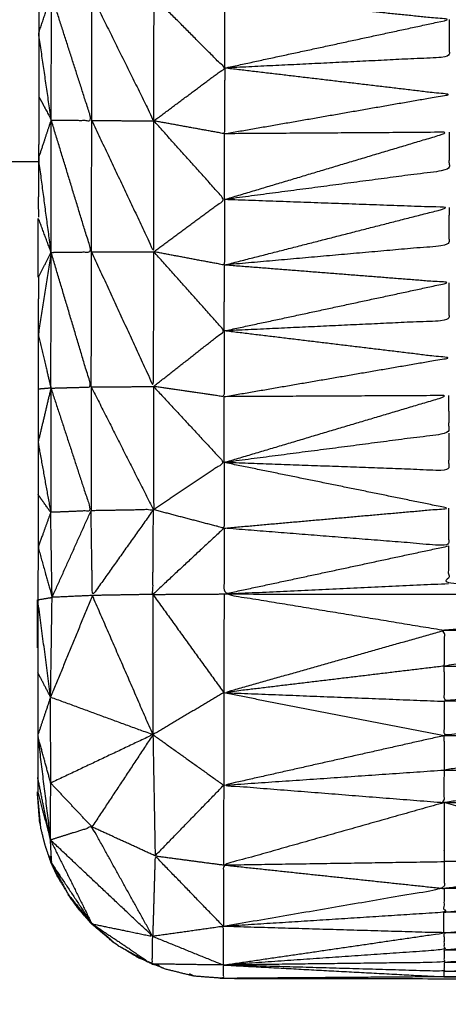
# Model space of a CAD drawing. Units: millimetres. Extents: x 809 to 3672, y -4522 to -3139.
# Drawn here: x 1154 to 1155, y -3781 to -3779 of the extents above; entities that cross this region are included whole.
import ezdxf

# ---------------------------------------------------------------- set-up
doc = ezdxf.new("R2010")
doc.units = ezdxf.units.MM
doc.layers.add('Make2D$可见线$曲线', color=7, linetype='Continuous', true_color=0x000000)

msp = doc.modelspace()

# ---------------------------------------------------------------- linework, layer by layer
at = {"layer": 'Make2D$可见线$曲线', "color": 18, "lineweight": -3, "true_color": 0x000000}
for points, knots in [([(1052.7258, -3790.2855), (1622.7262, -3790.2867), (2192.7267, -3790.2878), (2194.4025, -3790.0886), (2196.0783, -3789.8894), (2197.6556, -3789.5917), (2199.233, -3789.2941), (2200.7119, -3788.898), (2202.1908, -3788.5019), (2203.5713, -3788.0074), (2204.9517, -3787.5129), (2206.2338, -3786.9199), (2207.5159, -3786.3269), (2208.6994, -3785.6355), (2209.883, -3784.9441), (2210.9681, -3784.1543), (2212.0533, -3783.3644), (2213.04, -3782.4761), (2214.0267, -3781.5879), (2214.915, -3780.6011), (2215.8033, -3779.6144), (2216.5932, -3778.5293), (2217.383, -3777.4441), (2218.0744, -3776.2605), (2218.7659, -3775.0769), (2219.3588, -3773.7949), (2219.9517, -3772.5129), (2220.4463, -3771.1324), (2220.9408, -3769.7519), (2221.3369, -3768.273), (2221.733, -3766.7941), (2222.0307, -3765.2168), (2222.3283, -3763.6394), (2222.5276, -3761.9637), (2222.7268, -3760.2879), (2222.7273, -3490.2881), (2222.7279, -3220.2884), (2222.5287, -3218.6126), (2222.3294, -3216.9368), (2222.0318, -3215.3595), (2221.7341, -3213.7821), (2221.338, -3212.3032), (2220.9419, -3210.8243), (2220.4474, -3209.4438), (2219.9529, -3208.0634), (2219.3599, -3206.7813), (2218.767, -3205.4993), (2218.0756, -3204.3157), (2217.3842, -3203.1321), (2216.5943, -3202.047), (2215.8044, -3200.9618), (2214.9162, -3199.9751), (2214.0279, -3198.9884), (2213.0412, -3198.1001), (2212.0545, -3197.2118), (2210.9693, -3196.4219), (2209.8842, -3195.6321), (2208.7006, -3194.9407), (2207.517, -3194.2493), (2206.235, -3193.6563), (2204.9529, -3193.0633), (2203.5724, -3192.5688), (2202.192, -3192.0743), (2200.7131, -3191.6782), (2199.2342, -3191.2821), (2197.6568, -3190.9844), (2196.0795, -3190.6868), (2194.4037, -3190.4875), (2192.7279, -3190.2883), (1622.7274, -3190.2872), (1052.727, -3190.286), (1051.0512, -3190.4853), (1049.3754, -3190.6845), (1047.7981, -3190.9821), (1046.2207, -3191.2798), (1044.7418, -3191.6759), (1043.2629, -3192.072), (1041.8824, -3192.5665), (1040.502, -3193.061), (1039.2199, -3193.654), (1037.9379, -3194.247), (1036.7543, -3194.9384), (1035.5707, -3195.6298), (1034.4856, -3196.4196), (1033.4004, -3197.2094), (1032.4137, -3198.0977), (1031.427, -3198.986), (1030.5387, -3199.9727), (1029.6504, -3200.9594), (1028.8605, -3202.0446), (1028.0707, -3203.1297), (1027.3793, -3204.3133), (1026.6879, -3205.497), (1026.0949, -3206.779), (1025.5019, -3208.061), (1025.0074, -3209.4415), (1024.5129, -3210.8219), (1024.1168, -3212.3008), (1023.7207, -3213.7797), (1023.423, -3215.3571), (1023.1253, -3216.9344), (1022.9261, -3218.6102), (1022.7269, -3220.286), (1022.7264, -3490.2857), (1022.7258, -3760.2855), (1022.925, -3761.9613), (1023.1243, -3763.6371), (1023.4219, -3765.2144), (1023.7196, -3766.7917), (1024.1157, -3768.2706), (1024.5118, -3769.7495), (1025.0063, -3771.13), (1025.5008, -3772.5105), (1026.0938, -3773.7925), (1026.6867, -3775.0746), (1027.3781, -3776.2582), (1028.0695, -3777.4417), (1028.8594, -3778.5269), (1029.6492, -3779.6121), (1030.5375, -3780.5988), (1031.4258, -3781.5855), (1032.4125, -3782.4738), (1033.3992, -3783.3621), (1034.4844, -3784.1519), (1035.5695, -3784.9418), (1036.7531, -3785.6332), (1037.9367, -3786.3246), (1039.2187, -3786.9176), (1040.5008, -3787.5105), (1041.8813, -3788.0051), (1043.2617, -3788.4996), (1044.7406, -3788.8957), (1046.2195, -3789.2918), (1047.7969, -3789.5894), (1049.3742, -3789.8871), (1051.05, -3790.0863), (1052.7258, -3790.2855)], [35, 35, 35, 36, 36, 37, 37, 38, 38, 39, 39, 40, 40, 41, 41, 42, 42, 43, 43, 44, 44, 45, 45, 46, 46, 47, 47, 48, 48, 49, 49, 50, 50, 51, 51, 52, 52, 53, 53, 54, 54, 55, 55, 56, 56, 57, 57, 58, 58, 59, 59, 60, 60, 61, 61, 62, 62, 63, 63, 64, 64, 65, 65, 66, 66, 67, 67, 68, 68, 69, 69, 70, 70, 71, 71, 72, 72, 73, 73, 74, 74, 75, 75, 76, 76, 77, 77, 78, 78, 79, 79, 80, 80, 81, 81, 82, 82, 83, 83, 84, 84, 85, 85, 86, 86, 87, 87, 88, 88, 89, 89, 90, 90, 91, 91, 92, 92, 93, 93, 94, 94, 95, 95, 96, 96, 97, 97, 98, 98, 99, 99, 100, 100, 101, 101, 102, 102, 103, 103, 103]), ([(2222.7279, -3867.8546), (2222.7279, -3867.8547), (2222.7279, -3867.8547), (2222.7275, -4137.8544), (2222.7272, -4407.8542), (2222.5279, -4408.5132), (2222.3287, -4409.1723), (2222.031, -4410.7496), (2221.7334, -4412.327), (2221.3373, -4413.8059), (2220.9412, -4415.2848), (2220.4467, -4416.6652), (2219.9521, -4418.0457), (2219.3592, -4419.3277), (2218.7663, -4420.6097), (2218.0748, -4421.7934), (2217.3834, -4422.977), (2216.5935, -4424.0621), (2215.8037, -4425.1473), (2214.9154, -4426.134), (2214.0271, -4427.1207), (2213.0404, -4428.009), (2212.0537, -4428.8973), (2210.9685, -4429.6871), (2209.8834, -4430.477), (2208.6998, -4431.1683), (2207.5162, -4431.8597), (2206.2342, -4432.4527), (2204.9521, -4433.0457), (2203.5716, -4433.5402), (2202.1912, -4434.0347), (2200.7123, -4434.4308), (2199.2333, -4434.8269), (2197.656, -4435.1246), (2196.0787, -4435.4222), (2194.4029, -4435.6215), (2192.7271, -4435.8207), (1622.7266, -4435.8199), (1052.7261, -4435.819), (1051.0504, -4435.6198), (1049.3746, -4435.4206), (1047.7973, -4435.123), (1046.2199, -4434.8253), (1044.741, -4434.4292), (1043.2621, -4434.0331), (1041.8816, -4433.5386), (1040.5012, -4433.044), (1039.2191, -4432.451), (1037.9371, -4431.8581), (1036.7535, -4431.1667), (1035.5699, -4430.4753), (1034.4848, -4429.6854), (1033.3996, -4428.8956), (1032.4129, -4428.0073), (1031.4262, -4427.119), (1030.5379, -4426.1323), (1029.6496, -4425.1456), (1028.8598, -4424.0604), (1028.0699, -4422.9753), (1027.3785, -4421.7917), (1026.6871, -4420.608), (1026.0942, -4419.326), (1025.5012, -4418.044), (1025.0067, -4416.6635), (1024.5121, -4415.2831), (1024.116, -4413.8042), (1023.72, -4412.3253), (1023.4223, -4410.7479), (1023.1246, -4409.1706), (1022.9254, -4407.4948), (1022.7262, -4405.819), (1022.7266, -4135.8193), (1022.727, -3865.8195), (1022.9262, -3864.1437), (1023.1254, -3862.4679), (1023.4231, -3860.8906), (1023.7207, -3859.3132), (1024.1168, -3857.8343), (1024.5129, -3856.3554), (1025.0075, -3854.975), (1025.502, -3853.5945), (1026.095, -3852.3125), (1026.6879, -3851.0304), (1027.3793, -3849.8468), (1028.0707, -3848.6633), (1028.8606, -3847.5781), (1029.6505, -3846.4929), (1030.5387, -3845.5062), (1031.427, -3844.5195), (1032.4137, -3843.6312), (1033.4005, -3842.7429), (1034.4856, -3841.9531), (1035.5707, -3841.1633), (1036.7543, -3840.4719), (1037.9379, -3839.7805), (1039.22, -3839.1875), (1040.502, -3838.5945), (1041.8825, -3838.1), (1043.263, -3837.6055), (1044.7419, -3837.2094), (1046.2208, -3836.8133), (1047.7981, -3836.5156), (1049.3754, -3836.218)], [52.999997, 52.999997, 52.999997, 53, 53, 54, 54, 55, 55, 56, 56, 57, 57, 58, 58, 59, 59, 60, 60, 61, 61, 62, 62, 63, 63, 64, 64, 65, 65, 66, 66, 67, 67, 68, 68, 69, 69, 70, 70, 71, 71, 72, 72, 73, 73, 74, 74, 75, 75, 76, 76, 77, 77, 78, 78, 79, 79, 80, 80, 81, 81, 82, 82, 83, 83, 84, 84, 85, 85, 86, 86, 87, 87, 88, 88, 89, 89, 90, 90, 91, 91, 92, 92, 93, 93, 94, 94, 95, 95, 96, 96, 97, 97, 98, 98, 99, 99, 100, 100, 101, 101, 102, 102, 103, 103, 103]), ([(1154.4065, -3768.1953), (1154.355, -3768.195), (1154.3036, -3768.1948), (1154.2636, -3768.1948), (1154.2237, -3768.1948), (1154.1989, -3768.1947), (1154.174, -3768.1945), (1154.1655, -3768.1946), (1154.1569, -3768.1947), (1154.1568, -3768.2349), (1154.1566, -3768.275), (1154.1564, -3768.3747), (1154.1563, -3768.4745), (1154.1561, -3768.5575), (1154.156, -3768.6406), (1154.1561, -3768.7097), (1154.1562, -3768.7789), (1154.156, -3768.8546), (1154.1558, -3768.9303), (1154.1557, -3769.0131), (1154.1556, -3769.096), (1154.1555, -3769.1838), (1154.1554, -3769.2716), (1154.1553, -3769.3613), (1154.1553, -3769.4509), (1154.155, -3769.5397), (1154.1547, -3769.6285), (1154.1546, -3769.7137), (1154.1545, -3769.799), (1154.1543, -3769.8799), (1154.1542, -3769.9607), (1154.1542, -3770.0376), (1154.1542, -3770.1145), (1154.154, -3770.1874), (1154.1537, -3770.2604), (1154.1539, -3770.3309), (1154.154, -3770.4014), (1154.1537, -3770.4704), (1154.1534, -3770.5393), (1154.1533, -3770.6075), (1154.1533, -3770.6756), (1154.1532, -3770.744), (1154.1531, -3770.8123), (1154.1532, -3770.8811), (1154.1533, -3770.9498), (1154.153, -3771.0194), (1154.1528, -3771.0889), (1154.1527, -3771.1593), (1154.1526, -3771.2296), (1154.1524, -3771.3005), (1154.1521, -3771.3715), (1154.1523, -3771.4424), (1154.1524, -3771.5133), (1154.1524, -3771.5847), (1154.1523, -3771.656), (1154.152, -3771.7277), (1154.1518, -3771.7995), (1154.1518, -3771.8718), (1154.1517, -3771.9441), (1154.1515, -3772.0168), (1154.1512, -3772.0896), (1154.1514, -3772.1631), (1154.1516, -3772.2366), (1154.1513, -3772.3109), (1154.1511, -3772.3852), (1154.1509, -3772.4601), (1154.1507, -3772.535), (1154.1507, -3772.6105), (1154.1507, -3772.686), (1154.1504, -3772.7613), (1154.1502, -3772.8366), (1154.15, -3772.9122), (1154.1498, -3772.9877), (1154.15, -3773.0634), (1154.1502, -3773.1391), (1154.15, -3773.2156), (1154.1498, -3773.2921), (1154.1496, -3773.3703), (1154.1494, -3773.4486), (1154.1493, -3773.5301), (1154.1491, -3773.6116), (1154.149, -3773.6974), (1154.1489, -3773.7832), (1154.1489, -3773.8744), (1154.1488, -3773.9656), (1154.1486, -3774.0632), (1154.1485, -3774.1608), (1154.1483, -3774.2649), (1154.1482, -3774.369), (1154.1482, -3774.4799), (1154.1482, -3774.5907), (1154.1478, -3774.7072), (1154.1474, -3774.8236), (1154.1472, -3774.9442), (1154.1471, -3775.0648), (1154.1472, -3775.188), (1154.1473, -3775.3112), (1154.147, -3775.4352), (1154.1467, -3775.5592), (1154.1466, -3775.6824), (1154.1464, -3775.8056), (1154.1463, -3775.9262), (1154.1462, -3776.0468), (1154.1458, -3776.163), (1154.1454, -3776.2792), (1154.1453, -3776.3895), (1154.1453, -3776.4998), (1154.1452, -3776.6029), (1154.145, -3776.706), (1154.1449, -3776.803), (1154.1447, -3776.9), (1154.1446, -3776.9916), (1154.1446, -3777.0832), (1154.1445, -3777.171), (1154.1444, -3777.2588), (1154.1443, -3777.3443), (1154.1442, -3777.4297), (1154.1441, -3777.5143), (1154.144, -3777.599), (1154.1437, -3777.6832), (1154.1433, -3777.7675), (1154.1432, -3777.8519), (1154.1431, -3777.9364), (1154.143, -3778.0218), (1154.1429, -3778.1072), (1154.1428, -3778.1931), (1154.1427, -3778.2789), (1154.1426, -3778.3652), (1154.1425, -3778.4514), (1154.1424, -3778.5374), (1154.1423, -3778.6235), (1154.1424, -3778.7083), (1154.1424, -3778.7931), (1154.1423, -3778.8764), (1154.1422, -3778.9596), (1154.1421, -3779.0113), (1154.142, -3779.063)], [80.004345, 80.004345, 80.004345, 81, 81, 82, 82, 83, 83, 84, 84, 85, 85, 86, 86, 87, 87, 88, 88, 89, 89, 90, 90, 91, 91, 92, 92, 93, 93, 94, 94, 95, 95, 96, 96, 97, 97, 98, 98, 99, 99, 100, 100, 101, 101, 102, 102, 103, 103, 104, 104, 105, 105, 106, 106, 107, 107, 108, 108, 109, 109, 110, 110, 111, 111, 112, 112, 113, 113, 114, 114, 115, 115, 116, 116, 117, 117, 118, 118, 119, 119, 120, 120, 121, 121, 122, 122, 123, 123, 124, 124, 125, 125, 126, 126, 127, 127, 128, 128, 129, 129, 130, 130, 131, 131, 132, 132, 133, 133, 134, 134, 135, 135, 136, 136, 137, 137, 138, 138, 139, 139, 140, 140, 141, 141, 142, 142, 143, 143, 144, 144, 145, 145, 146, 146, 147, 147, 147.638891, 147.638891, 147.638891]), ([(1425.5427, -3781.0368), (1425.5429, -3781.0169), (1425.5431, -3780.997), (1425.5431, -3780.9408), (1425.5431, -3780.8846), (1425.5433, -3780.8007), (1425.5434, -3780.7169), (1425.5436, -3780.6187), (1425.5437, -3780.5206), (1425.5438, -3780.4498), (1425.5439, -3780.3791), (1425.5441, -3780.3081), (1425.5444, -3780.2372), (1425.5445, -3780.1673), (1425.5445, -3780.0973), (1425.5444, -3780.0258), (1425.5442, -3779.9543), (1425.5445, -3779.8802), (1425.5447, -3779.806), (1425.5449, -3779.7297), (1425.5451, -3779.6534), (1425.5451, -3779.5746), (1425.545, -3779.4957), (1425.5452, -3779.4148), (1425.5453, -3779.3339), (1425.5455, -3779.2507), (1425.5456, -3779.1674), (1425.5457, -3779.0824), (1425.5458, -3778.9974), (1425.5461, -3778.9115), (1425.5464, -3778.8257), (1425.5465, -3778.7394), (1425.5466, -3778.6532), (1425.5467, -3778.5674), (1425.5468, -3778.4815), (1425.547, -3778.3961), (1425.5471, -3778.3107), (1425.547, -3778.226), (1425.5469, -3778.1414), (1425.547, -3778.0571), (1425.5471, -3777.9729), (1425.5473, -3777.8884), (1425.5474, -3777.804), (1425.5475, -3777.7185), (1425.5476, -3777.6331), (1425.5477, -3777.5455), (1425.5478, -3777.4579), (1425.548, -3777.3661), (1425.5482, -3777.2743), (1425.5484, -3777.1773), (1425.5486, -3777.0803), (1425.5489, -3776.977), (1425.5492, -3776.8737), (1425.5493, -3776.7636), (1425.5493, -3776.6535), (1425.5493, -3776.5377), (1425.5493, -3776.4219), (1425.5495, -3776.3009), (1425.5496, -3776.1798), (1425.5499, -3776.0569), (1425.5502, -3775.9339), (1425.5503, -3775.8097), (1425.5504, -3775.6855), (1425.5506, -3775.5623), (1425.5507, -3775.4391), (1425.551, -3775.3185), (1425.5513, -3775.1979), (1425.5513, -3775.0815), (1425.5513, -3774.965), (1425.5516, -3774.8542), (1425.5518, -3774.7433), (1425.5519, -3774.639), (1425.552, -3774.5346), (1425.5522, -3774.4373), (1425.5524, -3774.3399), (1425.5524, -3774.2487), (1425.5525, -3774.1575), (1425.5526, -3774.0717), (1425.5527, -3773.9859), (1425.5528, -3773.9044), (1425.553, -3773.8229), (1425.5532, -3773.7444), (1425.5533, -3773.6659), (1425.5533, -3773.5897), (1425.5534, -3773.5134), (1425.5536, -3773.4376), (1425.5538, -3773.3619), (1425.554, -3773.2864), (1425.5542, -3773.2109), (1425.554, -3773.1354), (1425.5538, -3773.0599), (1425.554, -3772.9846), (1425.5542, -3772.9093), (1425.5545, -3772.8344), (1425.5547, -3772.7595), (1425.5547, -3772.6852), (1425.5547, -3772.6109), (1425.555, -3772.5374), (1425.5552, -3772.4638), (1425.555, -3772.3911), (1425.5549, -3772.3184), (1425.5551, -3772.2461), (1425.5554, -3772.1737), (1425.5554, -3772.1022), (1425.5555, -3772.0307), (1425.5557, -3771.9592), (1425.556, -3771.8876), (1425.556, -3771.8167), (1425.5561, -3771.7458), (1425.5559, -3771.675), (1425.5558, -3771.6043), (1425.5561, -3771.5341), (1425.5563, -3771.464), (1425.5564, -3771.3941), (1425.5565, -3771.3241), (1425.5566, -3771.2554), (1425.5566, -3771.1866), (1425.5569, -3771.1183), (1425.5572, -3771.0499), (1425.5571, -3770.9818), (1425.557, -3770.9136), (1425.5571, -3770.8447), (1425.5572, -3770.7757), (1425.5574, -3770.7052), (1425.5577, -3770.6346), (1425.5577, -3770.5617), (1425.5578, -3770.4888), (1425.5578, -3770.4121), (1425.5578, -3770.3354), (1425.5579, -3770.2543), (1425.5581, -3770.1733), (1425.5582, -3770.088), (1425.5583, -3770.0028), (1425.5584, -3769.914), (1425.5584, -3769.8252), (1425.5587, -3769.7355), (1425.559, -3769.6459), (1425.559, -3769.5579), (1425.5591, -3769.4699), (1425.5593, -3769.3872), (1425.5594, -3769.3046), (1425.5594, -3769.2291), (1425.5594, -3769.1536), (1425.5597, -3769.0842), (1425.56, -3769.0149), (1425.5601, -3768.9318), (1425.5602, -3768.8488), (1425.5604, -3768.749), (1425.5605, -3768.6493), (1425.5605, -3768.6091), (1425.5605, -3768.569), (1425.552, -3768.5689), (1425.5434, -3768.5688), (1425.5184, -3768.5688), (1425.4933, -3768.5689), (1425.4538, -3768.5687), (1425.4143, -3768.5685), (1425.3624, -3768.5687), (1425.3105, -3768.5688), (1425.2503, -3768.5686), (1425.1901, -3768.5685), (1425.1254, -3768.5683), (1425.0606, -3768.5682), (1289.8587, -3768.3819), (1154.6569, -3768.1955)], [-3, -3, -3, -2, -2, -1, -1, 0, 0, 1, 1, 2, 2, 3, 3, 4, 4, 5, 5, 6, 6, 7, 7, 8, 8, 9, 9, 10, 10, 11, 11, 12, 12, 13, 13, 14, 14, 15, 15, 16, 16, 17, 17, 18, 18, 19, 19, 20, 20, 21, 21, 22, 22, 23, 23, 24, 24, 25, 25, 26, 26, 27, 27, 28, 28, 29, 29, 30, 30, 31, 31, 32, 32, 33, 33, 34, 34, 35, 35, 36, 36, 37, 37, 38, 38, 39, 39, 40, 40, 41, 41, 42, 42, 43, 43, 44, 44, 45, 45, 46, 46, 47, 47, 48, 48, 49, 49, 50, 50, 51, 51, 52, 52, 53, 53, 54, 54, 55, 55, 56, 56, 57, 57, 58, 58, 59, 59, 60, 60, 61, 61, 62, 62, 63, 63, 64, 64, 65, 65, 66, 66, 67, 67, 68, 68, 69, 69, 70, 70, 71, 71, 72, 72, 73, 73, 74, 74, 75, 75, 76, 76, 77, 77, 78, 78, 79, 79, 79]), ([(1154.1761, -3778.8568), (1154.2305, -3778.8574), (1154.285, -3778.858), (1154.2308, -3778.6893), (1154.1766, -3778.5206)], [0, 0, 0, 1, 1, 2, 2, 2]), ([(1154.2855, -3778.5238), (1154.3687, -3778.6914), (1154.4519, -3778.8591), (1154.4522, -3778.6928), (1154.4524, -3778.5265)], [0, 0, 0, 1, 1, 2, 2, 2]), ([(1154.4519, -3778.8591), (1154.5471, -3778.7881), (1154.6424, -3778.7172), (1154.5474, -3778.6218), (1154.4524, -3778.5265)], [0, 0, 0, 1, 1, 2, 2, 2]), ([(1154.6424, -3778.7172), (1154.9443, -3778.6521), (1155.2462, -3778.587), (1154.9443, -3778.5561), (1154.6424, -3778.5253)], [0, 0, 0, 1, 1, 2, 2, 2]), ([(1155.2462, -3778.587), (1155.246, -3778.6372), (1155.2457, -3778.6875), (1154.944, -3778.7024), (1154.6424, -3778.7172)], [0, 0, 0, 1, 1, 2, 2, 2]), ([(1154.1424, -3778.7931), (1154.1593, -3778.825), (1154.1761, -3778.8568), (1154.1592, -3778.7401), (1154.1423, -3778.6235)], [0, 0, 0, 1, 1, 2, 2, 2]), ([(1154.6424, -3778.7172), (1154.6421, -3778.8054), (1154.6418, -3778.8937), (1154.5469, -3778.8764), (1154.4519, -3778.8591)], [0, 0, 0, 1, 1, 2, 2, 2]), ([(1154.6418, -3778.8937), (1154.9439, -3778.8411), (1155.2459, -3778.7885), (1154.9442, -3778.7528), (1154.6424, -3778.7172)], [0, 0, 0, 1, 1, 2, 2, 2]), ([(1154.1758, -3779.2124), (1154.159, -3779.086), (1154.1422, -3778.9596), (1154.1591, -3778.9082), (1154.1761, -3778.8568)], [0, 0, 0, 1, 1, 2, 2, 2]), ([(1154.1758, -3779.2124), (1154.23, -3779.2119), (1154.2843, -3779.2113), (1154.2302, -3779.034), (1154.1761, -3778.8568)], [0, 0, 0, 1, 1, 2, 2, 2]), ([(1154.285, -3778.858), (1154.3685, -3779.0344), (1154.452, -3779.2108), (1154.4519, -3779.0349), (1154.4519, -3778.8591)], [0, 0, 0, 1, 1, 2, 2, 2]), ([(1154.452, -3779.2108), (1154.5468, -3779.1406), (1154.6417, -3779.0705), (1154.5468, -3778.9648), (1154.4519, -3778.8591)], [0, 0, 0, 1, 1, 2, 2, 2]), ([(1154.6417, -3779.0705), (1154.9435, -3778.9801), (1155.2454, -3778.8898), (1154.9436, -3778.8917), (1154.6418, -3778.8937)], [0, 0, 0, 1, 1, 2, 2, 2]), ([(1155.2454, -3778.8898), (1155.2455, -3778.9403), (1155.2456, -3778.9907), (1154.9437, -3779.0306), (1154.6417, -3779.0705)], [0, 0, 0, 1, 1, 2, 2, 2]), ([(1154.6417, -3779.0705), (1154.6416, -3779.1585), (1154.6415, -3779.2465), (1154.5467, -3779.2287), (1154.452, -3779.2108)], [0, 0, 0, 1, 1, 2, 2, 2]), ([(1154.6415, -3779.2465), (1154.9435, -3779.1693), (1155.2455, -3779.0921), (1154.9436, -3779.0813), (1154.6417, -3779.0705)], [0, 0, 0, 1, 1, 2, 2, 2]), ([(1155.2455, -3779.0921), (1155.2452, -3779.1425), (1155.245, -3779.193), (1154.9432, -3779.2198), (1154.6415, -3779.2465)], [0, 0, 0, 1, 1, 2, 2, 2]), ([(1154.1415, -3779.2792), (1154.1587, -3779.2458), (1154.1758, -3779.2124), (1154.1588, -3779.1669), (1154.1419, -3779.1214)], [0, 0, 0, 1, 1, 2, 2, 2]), ([(1154.1758, -3779.2124), (1154.1585, -3779.3223), (1154.1411, -3779.4322), (1154.1582, -3779.5047), (1154.1752, -3779.5772), (1154.1581, -3779.5786), (1154.1411, -3779.58)], [0, 0, 0, 1, 1, 2, 2, 3, 3, 3]), ([(1154.1752, -3779.5772), (1154.2294, -3779.5757), (1154.2837, -3779.5741), (1154.2297, -3779.3933), (1154.1758, -3779.2124)], [0, 0, 0, 1, 1, 2, 2, 2]), ([(1154.2843, -3779.2113), (1154.3676, -3779.3921), (1154.451, -3779.5728), (1154.4515, -3779.3918), (1154.452, -3779.2108)], [0, 0, 0, 1, 1, 2, 2, 2]), ([(1154.451, -3779.5728), (1154.5461, -3779.4981), (1154.6413, -3779.4234), (1154.5467, -3779.3171), (1154.452, -3779.2108)], [0, 0, 0, 1, 1, 2, 2, 2]), ([(1154.6413, -3779.4234), (1154.9433, -3779.3587), (1155.2452, -3779.2939), (1154.9434, -3779.2702), (1154.6415, -3779.2465)], [0, 0, 0, 1, 1, 2, 2, 2]), ([(1154.1415, -3779.2792), (1154.1413, -3779.3557), (1154.1411, -3779.4322), (1154.1411, -3779.5061), (1154.1411, -3779.58), (1154.1408, -3779.6515), (1154.1406, -3779.723), (1154.1407, -3779.7932), (1154.1408, -3779.8633)], [149.000001, 149.000001, 149.000001, 150, 150, 151, 151, 152, 152, 153, 153, 153]), ([(1155.2452, -3779.2939), (1155.2449, -3779.3446), (1155.2447, -3779.3953), (1154.943, -3779.4093), (1154.6413, -3779.4234)], [0, 0, 0, 1, 1, 2, 2, 2]), ([(1154.6413, -3779.4234), (1154.6411, -3779.5118), (1154.6408, -3779.6002), (1154.5459, -3779.5865), (1154.451, -3779.5728)], [0, 0, 0, 1, 1, 2, 2, 2]), ([(1154.6408, -3779.6002), (1154.9429, -3779.5482), (1155.2449, -3779.4962), (1154.9431, -3779.4598), (1154.6413, -3779.4234)], [0, 0, 0, 1, 1, 2, 2, 2]), ([(1154.1752, -3779.5772), (1154.1579, -3779.6501), (1154.1406, -3779.723), (1154.1576, -3779.817), (1154.1747, -3779.911), (1154.1578, -3779.8872), (1154.1408, -3779.8633)], [0, 0, 0, 1, 1, 2, 2, 3, 3, 3]), ([(1154.1752, -3779.5772), (1154.2292, -3779.742), (1154.2831, -3779.9067), (1154.2289, -3779.9089), (1154.1747, -3779.911)], [0, 0, 0, 1, 1, 2, 2, 2]), ([(1154.451, -3779.5728), (1154.4509, -3779.7383), (1154.4508, -3779.9038), (1154.367, -3779.9053), (1154.2831, -3779.9067)], [0, 0, 0, 1, 1, 2, 2, 2]), ([(1154.451, -3779.5728), (1154.5458, -3779.6749), (1154.6406, -3779.7771), (1154.5457, -3779.8404), (1154.4508, -3779.9038)], [0, 0, 0, 1, 1, 2, 2, 2]), ([(1154.6406, -3779.7771), (1154.9425, -3779.6871), (1155.2444, -3779.5972), (1154.9426, -3779.5987), (1154.6408, -3779.6002)], [0, 0, 0, 1, 1, 2, 2, 2]), ([(1155.2444, -3779.5972), (1155.2445, -3779.6478), (1155.2446, -3779.6985), (1154.9426, -3779.7378), (1154.6406, -3779.7771)], [0, 0, 0, 1, 1, 2, 2, 2]), ([(1155.2446, -3779.6985), (1155.2446, -3779.7488), (1155.2445, -3779.799), (1154.9426, -3779.788), (1154.6406, -3779.7771)], [0, 0, 0, 1, 1, 2, 2, 2]), ([(1154.6406, -3779.7771), (1154.6406, -3779.8653), (1154.6405, -3779.9535), (1154.5456, -3779.9287), (1154.4508, -3779.9038)], [0, 0, 0, 1, 1, 2, 2, 2]), ([(1154.6405, -3779.9535), (1154.9422, -3779.9267), (1155.2439, -3779.9), (1154.9423, -3779.8385), (1154.6406, -3779.7771)], [0, 0, 0, 1, 1, 2, 2, 2]), ([(1154.1408, -3779.8633), (1154.1408, -3779.9339), (1154.1407, -3780.0044), (1154.1404, -3780.0751), (1154.1402, -3780.1459), (1154.1402, -3780.244), (1154.1402, -3780.3422), (1154.1399, -3780.4262), (1154.1396, -3780.5103), (1154.1396, -3780.5667), (1154.1396, -3780.6231), (1154.1396, -3780.6426), (1154.1396, -3780.6622)], [1915, 1915, 1915, 1916, 1916, 1917, 1917, 1918, 1918, 1919, 1919, 1920, 1920, 1920.991838, 1920.991838, 1920.991838]), ([(1154.4508, -3779.9038), (1154.3688, -3780.0191), (1154.2867, -3780.1344), (1154.2849, -3780.0206), (1154.2831, -3779.9067)], [0, 0, 0, 1, 1, 2, 2, 2]), ([(1154.6405, -3779.9535), (1154.5448, -3780.0425), (1154.4492, -3780.1315), (1154.45, -3780.0177), (1154.4508, -3779.9038)], [0, 0, 0, 1, 1, 2, 2, 2]), ([(1155.2439, -3779.9), (1155.2441, -3779.9506), (1155.2442, -3780.0013), (1154.9423, -3779.9774), (1154.6405, -3779.9535)], [0, 0, 0, 1, 1, 2, 2, 2]), ([(1154.1747, -3779.911), (1154.1765, -3780.0253), (1154.1783, -3780.1395), (1154.1595, -3780.0719), (1154.1407, -3780.0044), (1154.1577, -3779.9577), (1154.1747, -3779.911)], [0, 0, 0, 1, 1, 2, 2, 3, 3, 3]), ([(1154.6405, -3779.9535), (1154.6406, -3780.0419), (1154.6407, -3780.1303), (1154.9371, -3780.1791), (1155.2334, -3780.2279)], [0, 0, 0, 1, 1, 2, 2, 2]), ([(1155.2442, -3780.0013), (1155.2439, -3780.0518), (1155.2437, -3780.1022), (1155.7866, -3780.1173), (1156.3296, -3780.1323)], [0, 0, 0, 1, 1, 2, 2, 2]), ([(1154.1743, -3780.4074), (1154.1572, -3780.2766), (1154.1402, -3780.1459), (1154.1592, -3780.1427), (1154.1783, -3780.1395)], [0, 0, 0, 1, 1, 2, 2, 2]), ([(1155.8263, -3780.2285), (1156.078, -3780.1804), (1156.3296, -3780.1323), (1155.7815, -3780.1801), (1155.2334, -3780.2279)], [0, 0, 0, 1, 1, 2, 2, 2]), ([(1155.2328, -3780.3241), (1154.9364, -3780.3597), (1154.6399, -3780.3954), (1154.9367, -3780.3117), (1155.2334, -3780.2279)], [0, 0, 0, 1, 1, 2, 2, 2]), ([(1155.2328, -3780.3241), (1155.5296, -3780.2763), (1155.8263, -3780.2285), (1155.5299, -3780.2282), (1155.2334, -3780.2279), (1155.2331, -3780.276), (1155.2328, -3780.3241)], [0, 0, 0, 1, 1, 2, 2, 3, 3, 3]), ([(1155.2328, -3780.3241), (1155.5295, -3780.3244), (1155.8262, -3780.3247), (1155.8262, -3780.2766), (1155.8263, -3780.2285)], [0, 0, 0, 1, 1, 2, 2, 2]), ([(1155.8262, -3780.3247), (1155.5296, -3780.3717), (1155.233, -3780.4187), (1155.2329, -3780.3714), (1155.2328, -3780.3241)], [0, 0, 0, 1, 1, 2, 2, 2]), ([(1157.012, -3780.3267), (1156.4188, -3780.3734), (1155.8256, -3780.4201), (1155.5293, -3780.4194), (1155.233, -3780.4187)], [0, 0, 0, 1, 1, 2, 2, 2]), ([(1154.1743, -3780.4074), (1154.3119, -3780.4578), (1154.4495, -3780.5083), (1154.3121, -3780.5733), (1154.1747, -3780.6383)], [0, 0, 0, 1, 1, 2, 2, 2]), ([(1154.1747, -3780.6383), (1154.1745, -3780.5228), (1154.1743, -3780.4074), (1154.1569, -3780.4588), (1154.1396, -3780.5103)], [0, 0, 0, 1, 1, 2, 2, 2]), ([(1155.8256, -3780.4201), (1155.5292, -3780.4655), (1155.2328, -3780.5109), (1155.2329, -3780.4648), (1155.233, -3780.4187)], [0, 0, 0, 1, 1, 2, 2, 2]), ([(1155.2328, -3780.5109), (1155.5293, -3780.5116), (1155.8257, -3780.5123), (1155.8256, -3780.4662), (1155.8256, -3780.4201)], [0, 0, 0, 1, 1, 2, 2, 2]), ([(1154.1739, -3780.7913), (1154.1567, -3780.6508), (1154.1396, -3780.5103), (1154.1571, -3780.5743), (1154.1747, -3780.6383), (1154.1743, -3780.7148), (1154.1739, -3780.7913)], [0, 0, 0, 1, 1, 2, 2, 3, 3, 3]), ([(1155.2328, -3780.5109), (1154.9362, -3780.5775), (1154.6397, -3780.6442), (1154.936, -3780.6675), (1155.2323, -3780.6909)], [0, 0, 0, 1, 1, 2, 2, 2]), ([(1159.3836, -3780.5167), (1158.1977, -3780.6049), (1157.0118, -3780.6931), (1156.4187, -3780.6925), (1155.8256, -3780.6919), (1155.5289, -3780.6914), (1155.2323, -3780.6909), (1155.2326, -3780.6472), (1155.233, -3780.6034), (1155.2329, -3780.5572), (1155.2328, -3780.5109)], [0, 0, 0, 1, 1, 2, 2, 3, 3, 4, 4, 5, 5, 5]), ([(1155.233, -3780.6034), (1155.5294, -3780.6038), (1155.8259, -3780.6041), (1155.5291, -3780.6475), (1155.2323, -3780.6909)], [0, 0, 0, 1, 1, 2, 2, 2]), ([(1154.1396, -3780.6625), (1154.1567, -3780.7269), (1154.1739, -3780.7913), (1154.1567, -3780.7072), (1154.1396, -3780.6231)], [0, 0, 0, 1, 1, 2, 2, 2]), ([(1154.2191, -3780.9326), (1154.2059, -3780.9111), (1154.1928, -3780.8897), (1154.1841, -3780.8707), (1154.1753, -3780.8517), (1154.1675, -3780.8287), (1154.1597, -3780.8058), (1154.1539, -3780.7824), (1154.1481, -3780.759), (1154.1435, -3780.7107), (1154.1388, -3780.6625), (1154.1388, -3780.6624), (1154.1388, -3780.6623)], [196.356811, 196.356811, 196.356811, 197, 197, 198, 198, 199, 199, 200, 200, 201, 201, 201.001352, 201.001352, 201.001352]), ([(1154.1475, -3780.7524), (1154.1461, -3780.7466), (1154.1448, -3780.7407), (1154.1418, -3780.7016), (1154.1388, -3780.6625), (1154.1388, -3780.6625), (1154.1388, -3780.6625)], [232.847084, 232.847084, 232.847084, 233, 233, 234, 234, 234.000084, 234.000084, 234.000084]), ([(1155.2323, -3780.6909), (1154.9357, -3780.7746), (1154.6391, -3780.8584), (1154.639, -3780.9407), (1154.6389, -3781.0231)], [0, 0, 0, 1, 1, 1.996184, 1.996184, 1.996184]), ([(1155.2323, -3780.6909), (1155.2323, -3780.7702), (1155.2323, -3780.8494), (1155.2323, -3780.8856), (1155.2323, -3780.9218), (1154.9356, -3780.9727), (1154.6389, -3781.0237)], [0, 0, 0, 1, 1, 2, 2, 3, 3, 3]), ([(1157.0118, -3780.6931), (1156.4185, -3780.7718), (1155.8252, -3780.8504), (1155.5288, -3780.7707), (1155.2323, -3780.6909)], [0, 0, 0, 1, 1, 2, 2, 2]), ([(1154.1468, -3780.7449), (1154.1458, -3780.7428), (1154.1448, -3780.7407), (1154.1448, -3780.7329), (1154.1448, -3780.725)], [0.8826855, 0.8826855, 0.8826855, 1, 1, 1.2079402, 1.2079402, 1.2079402]), ([(1154.4488, -3781.0503), (1154.3672, -3780.9033), (1154.2856, -3780.7563), (1154.2297, -3780.7738), (1154.1739, -3780.7913)], [0, 0, 0, 1, 1, 2, 2, 2]), ([(1154.1739, -3780.7913), (1154.3113, -3780.9208), (1154.4488, -3781.0503), (1154.3671, -3781.0335), (1154.2855, -3781.0166), (1154.2297, -3780.9039), (1154.1739, -3780.7913)], [0, 0, 0, 1, 1, 2, 2, 3, 3, 3]), ([(1154.1776, -3780.8546), (1154.1996, -3780.896), (1154.2215, -3780.9374), (1154.2517, -3780.975), (1154.2819, -3781.0127)], [1922.007127, 1922.007127, 1922.007127, 1923, 1923, 1924, 1924, 1924]), ([(1154.6389, -3781.0237), (1154.5471, -3780.9289), (1154.4553, -3780.834), (1154.452, -3780.9422), (1154.4488, -3781.0503)], [0, 0, 0, 1, 1, 2, 2, 2]), ([(1154.1804, -3780.8586), (1154.2329, -3780.9376), (1154.2855, -3781.0166), (1154.3088, -3781.036), (1154.3322, -3781.0554)], [1925.02814, 1925.02814, 1925.02814, 1926, 1926, 1926.657978, 1926.657978, 1926.657978]), ([(1155.2323, -3780.9218), (1155.232, -3780.9538), (1155.2318, -3780.9857), (1154.9353, -3781.0047), (1154.6389, -3781.0237)], [0, 0, 0, 1, 1, 2, 2, 2]), ([(1155.2318, -3780.9857), (1155.5285, -3780.9541), (1155.8252, -3780.9224), (1155.5287, -3780.9221), (1155.2323, -3780.9218)], [0, 0, 0, 1, 1, 2, 2, 2]), ([(1154.3524, -3781.0724), (1154.3482, -3781.0699), (1154.3441, -3781.0673), (1154.3142, -3781.042), (1154.2843, -3781.0167), (1154.2666, -3780.9966), (1154.2489, -3780.9765), (1154.2348, -3780.957), (1154.2207, -3780.9374)], [1871.87485, 1871.87485, 1871.87485, 1872, 1872, 1873, 1873, 1874, 1874, 1875, 1875, 1875]), ([(1155.2319, -3781.041), (1155.5285, -3781.0137), (1155.8251, -3780.9864), (1155.5284, -3780.986), (1155.2318, -3780.9857)], [0, 0, 0, 1, 1, 2, 2, 2]), ([(1155.8251, -3780.9864), (1155.825, -3781.014), (1155.8248, -3781.0416), (1155.5284, -3781.0413), (1155.2319, -3781.041)], [0, 0, 0, 1, 1, 2, 2, 2]), ([(1154.6391, -3781.1274), (1154.639, -3781.0755), (1154.6389, -3781.0237), (1154.5438, -3781.037), (1154.4488, -3781.0503)], [0, 0, 0, 1, 1, 2, 2, 2]), ([(1154.6391, -3781.1274), (1154.9355, -3781.0842), (1155.2319, -3781.041), (1154.9354, -3781.0323), (1154.6389, -3781.0237)], [0, 0, 0, 1, 1, 2, 2, 2]), ([(1155.2319, -3781.041), (1155.232, -3781.0636), (1155.232, -3781.0863), (1154.9356, -3781.1068), (1154.6391, -3781.1274)], [0, 0, 0, 1, 1, 2, 2, 2]), ([(1155.232, -3781.0863), (1155.5285, -3781.0866), (1155.8249, -3781.0869), (1155.8249, -3781.0642), (1155.8248, -3781.0416)], [0, 0, 0, 1, 1, 2, 2, 2]), ([(1154.3525, -3781.0722), (1154.3483, -3781.0698), (1154.3441, -3781.0673), (1154.3381, -3781.0614), (1154.3322, -3781.0554)], [0.8896395, 0.8896395, 0.8896395, 1, 1, 1.7969807, 1.7969807, 1.7969807]), ([(1154.4488, -3781.0503), (1154.4482, -3781.0875), (1154.4476, -3781.1246), (1154.5434, -3781.126), (1154.6391, -3781.1274), (1154.544, -3781.0888), (1154.4488, -3781.0503)], [0, 0, 0, 1, 1, 2, 2, 3, 3, 3]), ([(1154.3526, -3781.0723), (1154.3545, -3781.0739), (1154.3565, -3781.0755), (1154.3901, -3781.0939), (1154.4237, -3781.1123)], [1926.9455304, 1926.9455304, 1926.9455304, 1927, 1927, 1927.7858193, 1927.7858193, 1927.7858193]), ([(1154.4239, -3781.1133), (1154.4222, -3781.1126), (1154.4204, -3781.1118), (1154.4156, -3781.1101), (1154.4108, -3781.1083), (1154.3878, -3781.0942), (1154.3648, -3781.0801)], [1869.944351, 1869.944351, 1869.944351, 1870, 1870, 1871, 1871, 1871.688637, 1871.688637, 1871.688637]), ([(1155.232, -3781.0863), (1155.232, -3781.1032), (1155.232, -3781.1201), (1154.9356, -3781.1237), (1154.6391, -3781.1274)], [0, 0, 0, 1, 1, 2, 2, 2]), ([(1154.6369, -3781.1631), (1154.5984, -3781.1602), (1154.56, -3781.1573), (1154.5217, -3781.1479), (1154.4835, -3781.1386), (1154.4602, -3781.1287), (1154.4369, -3781.1188)], [1867.013654, 1867.013654, 1867.013654, 1868, 1868, 1869, 1869, 1869.738119, 1869.738119, 1869.738119]), ([(1154.4382, -3781.1184), (1154.4429, -3781.1215), (1154.4476, -3781.1246), (1154.4566, -3781.1264), (1154.4656, -3781.1282)], [1929.942401, 1929.942401, 1929.942401, 1930, 1930, 1930.0939489, 1930.0939489, 1930.0939489]), ([(1155.232, -3781.1201), (1155.2321, -3781.1322), (1155.2322, -3781.1443), (1154.9357, -3781.1359), (1154.6391, -3781.1274)], [0, 0, 0, 1, 1, 2, 2, 2]), ([(1155.2322, -3781.1443), (1155.5285, -3781.1325), (1155.8249, -3781.1207), (1155.5284, -3781.1204), (1155.232, -3781.1201)], [0, 0, 0, 1, 1, 2, 2, 2]), ([(1154.6391, -3781.1274), (1154.6391, -3781.1453), (1154.6391, -3781.1632), (1154.9355, -3781.1611), (1155.232, -3781.159), (1154.9356, -3781.1432), (1154.6391, -3781.1274)], [0, 0, 0, 1, 1, 2, 2, 3, 3, 3]), ([(1155.232, -3781.159), (1155.5285, -3781.152), (1155.8251, -3781.1449), (1155.5287, -3781.1446), (1155.2322, -3781.1443)], [0, 0, 0, 1, 1, 2, 2, 2]), ([(1154.6383, -3781.163), (1154.6387, -3781.1631), (1154.6391, -3781.1632), (1155.5285, -3781.1645), (1156.4178, -3781.1658), (1157.3074, -3781.1671), (1158.197, -3781.1684), (1159.0863, -3781.1693), (1159.9757, -3781.1702), (1160.8652, -3781.1715), (1161.7548, -3781.1728), (1162.6442, -3781.1742), (1163.5335, -3781.1755), (1164.4231, -3781.1768), (1165.3126, -3781.1781), (1166.202, -3781.1794), (1167.0914, -3781.1807), (1167.9809, -3781.1816), (1168.8705, -3781.1825), (1169.7598, -3781.1838), (1170.6492, -3781.1851), (1171.1503, -3781.1859), (1171.6513, -3781.1866)], [1930.995748, 1930.995748, 1930.995748, 1931, 1931, 1932, 1932, 1933, 1933, 1934, 1934, 1935, 1935, 1936, 1936, 1937, 1937, 1938, 1938, 1939, 1939, 1940, 1940, 1940.563127, 1940.563127, 1940.563127]), ([(1155.232, -3781.159), (1155.5286, -3781.1593), (1155.8253, -3781.1596), (1156.1216, -3781.1627), (1156.4178, -3781.1658), (1155.8249, -3781.1624), (1155.232, -3781.159)], [0, 0, 0, 1, 1, 2, 2, 3, 3, 3])]:
    msp.add_open_spline(points, degree=2, knots=knots, dxfattribs=at)
for points in [[(1154.1424, -3778.6232), (1154.1595, -3778.5719), (1154.1766, -3778.5206)], [(1154.1761, -3778.8568), (1154.1763, -3778.6887), (1154.1766, -3778.5206)], [(1154.285, -3778.858), (1154.2852, -3778.6909), (1154.2855, -3778.5238)], [(1154.6424, -3778.7172), (1154.6424, -3778.6213), (1154.6424, -3778.5253)], [(1154.1758, -3779.2124), (1154.1759, -3779.0346), (1154.1761, -3778.8568)], [(1154.2843, -3779.2113), (1154.2846, -3779.0347), (1154.285, -3778.858)], [(1154.285, -3778.858), (1154.3684, -3778.8586), (1154.4519, -3778.8591)], [(1154.6417, -3779.0705), (1154.6417, -3778.9821), (1154.6418, -3778.8937)], [(1153.8363, -3778.9682), (1153.9893, -3778.9684), (1154.1423, -3778.9685)], [(1154.1405, -3779.063), (1154.1412, -3779.0904), (1154.1419, -3779.1178)], [(1154.1408, -3779.2792), (1154.1409, -3779.2003), (1154.1411, -3779.1214)], [(1154.1752, -3779.5772), (1154.1755, -3779.3948), (1154.1758, -3779.2124)], [(1154.2837, -3779.5741), (1154.284, -3779.3927), (1154.2843, -3779.2113)], [(1154.2843, -3779.2113), (1154.3681, -3779.211), (1154.452, -3779.2108)], [(1154.6413, -3779.4234), (1154.6414, -3779.335), (1154.6415, -3779.2465)], [(1154.1752, -3779.5772), (1154.175, -3779.7441), (1154.1747, -3779.911)], [(1154.2837, -3779.5741), (1154.2834, -3779.7404), (1154.2831, -3779.9067)], [(1154.2837, -3779.5741), (1154.3673, -3779.5735), (1154.451, -3779.5728)], [(1154.2837, -3779.5741), (1154.3672, -3779.739), (1154.4508, -3779.9038)], [(1154.6406, -3779.7771), (1154.6407, -3779.6886), (1154.6408, -3779.6002)], [(1154.1783, -3780.1395), (1154.2307, -3780.0231), (1154.2831, -3779.9067)], [(1154.6407, -3780.1303), (1154.9425, -3780.0658), (1155.2442, -3780.0013)], [(1154.6407, -3780.1303), (1154.9422, -3780.1163), (1155.2437, -3780.1022)], [(1154.2867, -3780.1344), (1154.2305, -3780.2709), (1154.1743, -3780.4074)], [(1154.1743, -3780.4074), (1154.1763, -3780.2734), (1154.1783, -3780.1395)], [(1154.2867, -3780.1344), (1154.2325, -3780.137), (1154.1783, -3780.1395)], [(1154.4492, -3780.1315), (1154.3679, -3780.133), (1154.2867, -3780.1344)], [(1154.4495, -3780.5083), (1154.3681, -3780.3213), (1154.2867, -3780.1344)], [(1154.4492, -3780.1315), (1154.545, -3780.1309), (1154.6407, -3780.1303)], [(1154.4492, -3780.1315), (1154.4494, -3780.3199), (1154.4495, -3780.5083)], [(1154.4492, -3780.1315), (1154.5445, -3780.2635), (1154.6399, -3780.3954)], [(1154.6407, -3780.1303), (1154.6403, -3780.2629), (1154.6399, -3780.3954)], [(1154.6407, -3780.1303), (1155.4852, -3780.1313), (1156.3296, -3780.1323)], [(1154.1392, -3780.2746), (1154.1393, -3780.2102), (1154.1394, -3780.1459)], [(1154.1743, -3780.4074), (1154.1573, -3780.3748), (1154.1402, -3780.3422)], [(1154.6399, -3780.3954), (1154.5447, -3780.4518), (1154.4495, -3780.5083)], [(1154.6399, -3780.3954), (1154.6398, -3780.5198), (1154.6397, -3780.6442)], [(1154.6399, -3780.3954), (1154.9365, -3780.407), (1155.233, -3780.4187)], [(1154.6399, -3780.3954), (1154.9363, -3780.4531), (1155.2328, -3780.5109)], [(1154.4495, -3780.5083), (1154.3676, -3780.6323), (1154.2856, -3780.7563)], [(1154.4495, -3780.5083), (1154.5446, -3780.5762), (1154.6397, -3780.6442)], [(1154.4495, -3780.5083), (1154.4524, -3780.6712), (1154.4553, -3780.834)], [(1155.8257, -3780.5123), (1155.5293, -3780.5579), (1155.233, -3780.6034)], [(1154.6397, -3780.6442), (1154.9363, -3780.6238), (1155.233, -3780.6034)], [(1154.2856, -3780.7563), (1154.2301, -3780.6973), (1154.1747, -3780.6383)], [(1154.4553, -3780.834), (1154.5475, -3780.7391), (1154.6397, -3780.6442)], [(1154.6397, -3780.6442), (1154.6394, -3780.7512), (1154.6391, -3780.8582)], [(1154.1388, -3780.6625), (1154.1388, -3780.6624), (1154.1388, -3780.6622)], [(1154.4553, -3780.834), (1154.3704, -3780.7952), (1154.2856, -3780.7563)], [(1154.1773, -3780.854), (1154.1756, -3780.8226), (1154.1739, -3780.7913)], [(1154.1768, -3780.8512), (1154.1723, -3780.8403), (1154.1678, -3780.8295)], [(1154.1757, -3780.8517), (1154.1741, -3780.8435), (1154.1726, -3780.8354)], [(1154.1743, -3780.8384), (1154.1755, -3780.8448), (1154.1768, -3780.8512)], [(1154.1757, -3780.8517), (1154.1765, -3780.8528), (1154.1772, -3780.854)], [(1154.1773, -3780.854), (1154.1784, -3780.8557), (1154.1795, -3780.8573)], [(1154.1928, -3780.8897), (1154.1861, -3780.8735), (1154.1794, -3780.8574)], [(1154.4553, -3780.834), (1154.5472, -3780.8462), (1154.6391, -3780.8584)], [(1154.6391, -3780.8584), (1154.9357, -3780.8539), (1155.2323, -3780.8494)], [(1155.8252, -3780.8504), (1155.5288, -3780.8499), (1155.2323, -3780.8494)], [(1155.8252, -3780.8504), (1155.5288, -3780.8861), (1155.2323, -3780.9218)], [(1154.6391, -3780.8584), (1154.9357, -3780.8901), (1155.2323, -3780.9218)], [(1154.1928, -3780.8897), (1154.1936, -3780.8879), (1154.1944, -3780.8861)], [(1154.2313, -3780.9526), (1154.2275, -3780.9463), (1154.2236, -3780.9401)], [(1154.2321, -3780.9532), (1154.2306, -3780.95), (1154.229, -3780.9468)], [(1154.2442, -3780.9657), (1154.24, -3780.962), (1154.2358, -3780.9583)], [(1154.2809, -3781.0126), (1154.26, -3780.9878), (1154.2391, -3780.963)], [(1155.2319, -3781.041), (1155.2318, -3781.0134), (1155.2318, -3780.9857)], [(1154.2843, -3781.0167), (1154.2829, -3781.015), (1154.2815, -3781.0134)], [(1154.3146, -3781.0407), (1154.2995, -3781.0287), (1154.2843, -3781.0167)], [(1154.3113, -3781.0341), (1154.2984, -3781.0253), (1154.2855, -3781.0166)], [(1154.3113, -3781.0338), (1154.3502, -3781.0597), (1154.3892, -3781.0857)], [(1155.232, -3781.0863), (1155.5284, -3781.0639), (1155.8248, -3781.0416)], [(1154.4335, -3781.1166), (1154.4111, -3781.1015), (1154.3887, -3781.0863)], [(1155.8249, -3781.0869), (1155.5284, -3781.1035), (1155.232, -3781.1201)], [(1154.4204, -3781.1118), (1154.4181, -3781.1103), (1154.4157, -3781.1088)], [(1154.4242, -3781.1126), (1154.4305, -3781.116), (1154.4367, -3781.1194)], [(1154.442, -3781.1223), (1154.4394, -3781.1205), (1154.4367, -3781.1187)], [(1155.232, -3781.159), (1155.2321, -3781.1517), (1155.2322, -3781.1443)], [(1154.56, -3781.1573), (1154.5536, -3781.1543), (1154.5472, -3781.1514)], [(1154.6369, -3781.1627), (1154.6374, -3781.1628), (1154.638, -3781.1629)]]:
    msp.add_open_spline(points, degree=2, dxfattribs=at)

doc.saveas('drawing.dxf')
